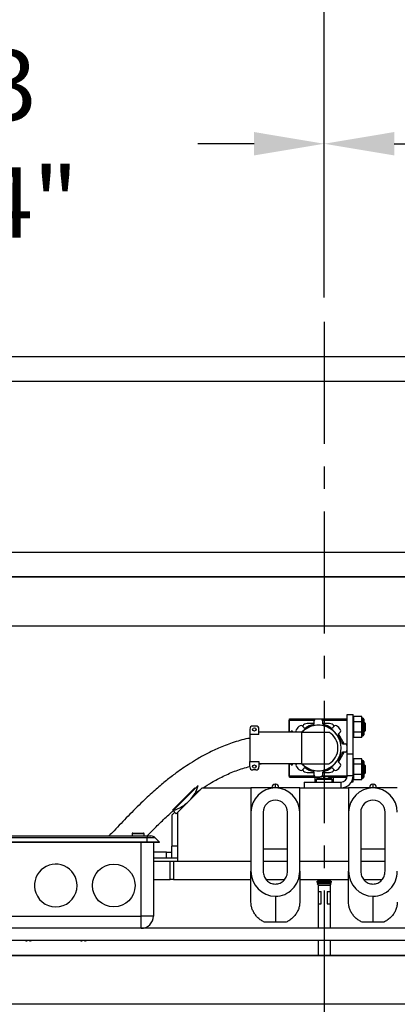
# Model space of a CAD drawing. Extents: x -181 to -34, y -3 to 87.
# Drawn here: x -122 to -115, y 48 to 68 of the extents above; entities that cross this region are included whole.
import ezdxf

# ---------------------------------------------------------------- set-up
doc = ezdxf.new("R2010")
doc.units = 0
doc.header["$LTSCALE"] = 10
doc.header["$MEASUREMENT"] = 0
doc.header["$PDMODE"] = 98
doc.linetypes.add('VSC', pattern=[0.388, 0.25, -0.046, 0.046, -0.046])
doc.layers.get('DEFPOINTS').update_dxf_attribs({"linetype": 'CONTINUOUS'})
for name, color, linetype in [('CAB', 7, 'CONTINUOUS'), ('DIM', 1, 'CONTINUOUS'), ('HW', 130, 'CONTINUOUS'), ('PACA-GLIDE_LIFT', 42, 'CONTINUOUS'), ('RAIL_BACKING', 4, 'CONTINUOUS')]:
    doc.layers.add(name, color=color, linetype=linetype)
doc.styles.get("Standard").update_dxf_attribs({"font": 'SIMPLEX.shx', "width": 0.85})
doc.dimstyles.get("Standard").update_dxf_attribs({"dimscale": 16, "dimtxt": 0.09375, "dimasz": 0.09375, "dimexe": 0.0625, "dimexo": 0.0625, "dimgap": 0.0625, "dimtad": 0, "dimtih": 1, "dimtoh": 1, "dimdec": 4, "dimzin": 4, "dimdsep": 46, "dimtxsty": 'Standard', "dimcen": 0.0625, "dimadec": 0, "dimazin": 0, "dimtfac": 1, "dimtdec": 4, "dimtofl": 0, "dimtmove": 0, "dimatfit": 3, "dimfxl": 1, "dimtolj": 1, "dimtzin": 0, "dimarcsym": 0})

# ---------------------------------------------------------------- blocks, each defined once
blk = doc.blocks.new('*D82')
at = {"layer": 'DEFPOINTS', "color": 0, "transparency": 16777216}
for p in [(-147.627, 78.824), (-147.627, 54.75), (-84.627, 54.75)]:
    blk.add_point(p, dxfattribs=at)
at = {"layer": 'DIM', "color": 0, "lineweight": -2, "transparency": 16777216}
for p, q in [((-147.627, 55.5), (-147.627, 79.574)), ((-84.627, 55.5), (-84.627, 79.574)), ((-145.471, 78.824), (-124.115, 78.824)), ((-86.783, 78.824), (-108.139, 78.824))]:
    blk.add_line(p, q, dxfattribs=at)
at = {"layer": 'DIM', "color": 0, "transparency": 16777216}
for points in [[(-145.471, 79.183), (-145.471, 78.464), (-147.627, 78.824)], [(-86.783, 79.183), (-86.783, 78.464), (-84.627, 78.824)]]:
    blk.add_solid(points, dxfattribs=at)
at = {"layer": 'DIM', "color": 0, "transparency": 16777216, "insert": (-116.127, 78.824), "char_height": 2.16, "attachment_point": 5}
blk.add_mtext('\\A1;(63") O.D.', dxfattribs=at)
blk = doc.blocks.new('*D83')
at = {"layer": 'DEFPOINTS', "color": 0, "transparency": 16777216}
for p in [(-116.127, 72.106), (-116.127, 61.97), (-83.377, 56.75)]:
    blk.add_point(p, dxfattribs=at)
at = {"layer": 'DIM', "color": 0, "lineweight": -2, "transparency": 16777216}
for p, q in [((-116.127, 62.72), (-116.127, 72.856)), ((-83.377, 57.5), (-83.377, 72.856)), ((-113.971, 72.106), (-106.41, 72.106)), ((-85.533, 72.106), (-91.745, 72.106))]:
    blk.add_line(p, q, dxfattribs=at)
at = {"layer": 'DIM', "color": 0, "transparency": 16777216}
for points in [[(-113.971, 72.465), (-113.971, 71.746), (-116.127, 72.106)], [(-85.533, 72.465), (-85.533, 71.746), (-83.377, 72.106)]]:
    blk.add_solid(points, dxfattribs=at)
at = {"layer": 'DIM', "color": 0, "transparency": 16777216, "insert": (-99.077, 72.106), "char_height": 2.16, "attachment_point": 5}
blk.add_mtext('\\A1;32 3/4"\\PC/L RAIL', dxfattribs=at)
blk = doc.blocks.new('*D84')
at = {"layer": 'DEFPOINTS', "color": 0, "transparency": 16777216}
for p in [(-148.877, 83.979), (-148.877, 56.75), (-83.377, 56.75)]:
    blk.add_point(p, dxfattribs=at)
at = {"layer": 'DIM', "color": 0, "lineweight": -2, "transparency": 16777216}
for p, q in [((-148.877, 57.5), (-148.877, 84.729)), ((-83.377, 57.5), (-83.377, 84.729)), ((-146.721, 83.979), (-112.488, 83.979)), ((-85.533, 83.979), (-99.31, 83.979))]:
    blk.add_line(p, q, dxfattribs=at)
at = {"layer": 'DIM', "color": 0, "transparency": 16777216}
for points in [[(-146.721, 84.338), (-146.721, 83.62), (-148.877, 83.979)], [(-85.533, 84.338), (-85.533, 83.62), (-83.377, 83.979)]]:
    blk.add_solid(points, dxfattribs=at)
at = {"layer": 'DIM', "color": 0, "transparency": 16777216, "insert": (-105.899, 83.979), "char_height": 2.16, "attachment_point": 5}
blk.add_mtext('\\A1;65 1/2"', dxfattribs=at)
blk = doc.blocks.new('*D100')
at = {"layer": 'DEFPOINTS', "color": 0, "transparency": 16777216}
for p in [(-129.877, 65.615), (-129.877, 62.25), (-116.127, 61.97)]:
    blk.add_point(p, dxfattribs=at)
at = {"layer": 'RAIL_BACKING', "color": 0, "lineweight": -2, "transparency": 16777216}
for p, q in [((-129.877, 62.75), (-129.877, 66.115)), ((-116.127, 62.47), (-116.127, 66.115)), ((-128.439, 65.615), (-127.499, 65.615)), ((-117.564, 65.615), (-118.713, 65.615))]:
    blk.add_line(p, q, dxfattribs=at)
at = {"layer": 'RAIL_BACKING', "color": 0, "transparency": 16777216}
for points in [[(-128.439, 65.855), (-128.439, 65.376), (-129.877, 65.615)], [(-117.564, 65.855), (-117.564, 65.376), (-116.127, 65.615)]]:
    blk.add_solid(points, dxfattribs=at)
at = {"layer": 'RAIL_BACKING', "color": 0, "transparency": 16777216, "insert": (-123.106, 65.615), "char_height": 1.44, "attachment_point": 5}
blk.add_mtext('\\A1;13 3/4"', dxfattribs=at)
blk = doc.blocks.new('*D101')
at = {"layer": 'DEFPOINTS', "color": 0, "transparency": 16777216}
for p in [(-102.377, 65.615), (-102.377, 62.25), (-116.127, 61.97)]:
    blk.add_point(p, dxfattribs=at)
at = {"layer": 'RAIL_BACKING', "color": 0, "lineweight": -2, "transparency": 16777216}
for p, q in [((-116.127, 62.47), (-116.127, 66.115)), ((-102.377, 62.75), (-102.377, 66.115)), ((-114.689, 65.615), (-113.886, 65.615)), ((-103.814, 65.615), (-105.1, 65.615))]:
    blk.add_line(p, q, dxfattribs=at)
at = {"layer": 'RAIL_BACKING', "color": 0, "transparency": 16777216}
for points in [[(-114.689, 65.855), (-114.689, 65.376), (-116.127, 65.615)], [(-103.814, 65.855), (-103.814, 65.376), (-102.377, 65.615)]]:
    blk.add_solid(points, dxfattribs=at)
at = {"layer": 'RAIL_BACKING', "color": 0, "transparency": 16777216, "insert": (-109.493, 65.615), "char_height": 1.44, "attachment_point": 5}
blk.add_mtext('\\A1;13 3/4"', dxfattribs=at)

msp = doc.modelspace()

# ---------------------------------------------------------------- linework, layer by layer
at = {"layer": 'CAB'}
for p, q in [((-90.37693, 49), (-141.87693, 49)), ((-89.62693, 48), (-142.62693, 48))]:
    msp.add_line(p, q, dxfattribs=at)
at = {"layer": 'HW'}
for p, q in [((-78.87693, 61.25), (-153.37693, 61.25)), ((-79.37693, 60.75), (-152.87693, 60.75)), ((-82.87693, 57.25), (-149.37693, 57.25)), ((-83.37693, 56.75), (-148.87693, 56.75))]:
    msp.add_line(p, q, dxfattribs=at)
at = {"layer": 'PACA-GLIDE_LIFT', "linetype": 'Continuous'}
for p, q in [((-132.75193, 56.75), (-99.50193, 56.75)), ((-132.75193, 55.75), (-99.50193, 55.75)), ((-116.84028, 53.81595), (-116.84278, 53.81345)), ((-116.84278, 53.57122), (-116.84278, 53.81345)), ((-116.84028, 53.84292), (-115.65278, 53.84292)), ((-116.84028, 53.81792), (-116.84028, 53.84292)), ((-116.84028, 53.57122), (-116.84028, 53.81792)), ((-116.84028, 53.81792), (-116.32756, 53.81792)), ((-116.16555, 53.81792), (-115.65278, 53.81792)), ((-115.65278, 53.9307), (-115.53318, 53.9307)), ((-115.65278, 53.12962), (-115.65278, 53.9307)), ((-115.53318, 53.12962), (-115.53318, 53.9307)), ((-115.52252, 53.8927), (-115.53318, 53.85577)), ((-115.52318, 53.88814), (-115.53318, 53.8535)), ((-115.52318, 53.88814), (-115.52318, 53.78902)), ((-115.35634, 53.8927), (-115.52252, 53.8927)), ((-115.3458, 53.8562), (-115.35634, 53.8927)), ((-115.35568, 53.78902), (-115.35568, 53.88814)), ((-115.34641, 53.85602), (-115.35568, 53.88814)), ((-115.33443, 53.8562), (-115.34618, 53.8562)), ((-115.33443, 53.4962), (-115.33443, 53.8562)), ((-115.31443, 53.8362), (-115.31443, 53.5162)), ((-117.65153, 53.63372), (-117.65153, 53.52597)), ((-117.52653, 53.69622), (-117.58903, 53.69622)), ((-117.46403, 53.52597), (-117.46403, 53.63372)), ((-116.57971, 53.69982), (-116.54392, 53.66403)), ((-116.56407, 53.69646), (-116.56857, 53.68868)), ((-116.33205, 53.74646), (-116.47747, 53.74646)), ((-116.33156, 53.75201), (-116.33156, 53.80262)), ((-116.16155, 53.80263), (-116.16155, 53.75202)), ((-116.01559, 53.74646), (-116.16105, 53.74646)), ((-115.94918, 53.66406), (-115.91339, 53.69985)), ((-115.92452, 53.68872), (-115.92899, 53.69646)), ((-115.53318, 53.7717), (-115.52318, 53.78902)), ((-115.52318, 53.77532), (-115.53318, 53.758)), ((-115.52318, 53.77532), (-115.52318, 53.57707)), ((-115.35634, 53.78445), (-115.52252, 53.78445)), ((-115.35568, 53.78902), (-115.34641, 53.77296)), ((-115.35568, 53.57707), (-115.35568, 53.77532)), ((-115.34641, 53.75927), (-115.35568, 53.77532)), ((-115.30229, 53.7709), (-115.31443, 53.75356)), ((-115.27778, 53.7464), (-115.30229, 53.7709)), ((-115.30229, 53.7709), (-115.30229, 53.59418)), ((-115.27778, 53.606), (-115.27778, 53.7464)), ((-117.65153, 53.52597), (-117.65153, 52.96695)), ((-117.46403, 53.52597), (-117.65153, 53.52597)), ((-117.27653, 53.57122), (-117.46403, 53.57122)), ((-116.59303, 53.57122), (-117.27653, 53.57122)), ((-116.77653, 53.59021), (-116.80503, 53.59021)), ((-116.80503, 53.57122), (-116.80503, 53.59021)), ((-116.77653, 53.57122), (-116.77653, 53.59021)), ((-116.69154, 53.57122), (-116.69991, 53.5796)), ((-116.59303, 53.57122), (-116.59303, 52.9217)), ((-116.59303, 53.57122), (-116.03053, 53.57122)), ((-115.71827, 53.33149), (-115.83543, 53.53442)), ((-115.79317, 53.57964), (-115.82896, 53.54385)), ((-115.53318, 53.59439), (-115.52318, 53.57707)), ((-115.52318, 53.56338), (-115.53318, 53.5807)), ((-115.53318, 53.4989), (-115.52318, 53.46426)), ((-115.53318, 53.49663), (-115.52252, 53.45969)), ((-115.52318, 53.56338), (-115.52318, 53.46426)), ((-115.35634, 53.56795), (-115.52252, 53.56795)), ((-115.35634, 53.45969), (-115.52252, 53.45969)), ((-115.35634, 53.45969), (-115.3458, 53.4962)), ((-115.35568, 53.57707), (-115.34641, 53.59313)), ((-115.34641, 53.57944), (-115.35568, 53.56338)), ((-115.35568, 53.46426), (-115.35568, 53.56338)), ((-115.35568, 53.46426), (-115.34641, 53.49637)), ((-115.34618, 53.49631), (-115.34641, 53.49637)), ((-115.34618, 53.4962), (-115.33443, 53.4962)), ((-115.31443, 53.59884), (-115.30229, 53.58149)), ((-115.30229, 53.58149), (-115.27778, 53.606)), ((-115.30229, 53.59418), (-115.30229, 53.58149)), ((-115.74098, 53.33149), (-115.69037, 53.33149)), ((-115.83541, 52.95855), (-115.71824, 53.16148)), ((-115.69037, 53.16148), (-115.74098, 53.16148)), ((-115.65278, 53.12962), (-115.53318, 53.12962)), ((-115.65278, 52.6753), (-115.65278, 53.12962)), ((-115.53318, 52.6753), (-115.53318, 53.12962)), ((-115.52252, 53.0267), (-115.53318, 52.98977)), ((-115.52318, 53.02214), (-115.53318, 52.9875)), ((-115.52318, 53.02214), (-115.52318, 52.92302)), ((-115.35634, 53.0267), (-115.52252, 53.0267)), ((-115.3458, 52.9902), (-115.35634, 53.0267)), ((-115.35568, 52.92302), (-115.35568, 53.02214)), ((-115.34641, 52.99002), (-115.35568, 53.02214)), ((-117.65153, 52.96695), (-117.46403, 52.96695)), ((-117.65153, 52.8592), (-117.65153, 52.96695)), ((-117.46403, 52.96695), (-117.46403, 52.8592)), ((-117.46403, 52.91226), (-117.42003, 52.9217)), ((-117.27653, 52.9217), (-117.46403, 52.9217)), ((-116.59303, 52.9217), (-117.27653, 52.9217)), ((-116.84278, 52.67295), (-116.84278, 52.9217)), ((-116.84028, 52.67501), (-116.84028, 52.9217)), ((-116.80503, 52.90271), (-116.80503, 52.9217)), ((-116.80503, 52.90271), (-116.77653, 52.90271)), ((-116.77653, 52.90271), (-116.77653, 52.9217)), ((-116.69989, 52.91329), (-116.69147, 52.9217)), ((-116.59303, 52.9217), (-116.03053, 52.9217)), ((-116.54388, 52.82887), (-116.57967, 52.79308)), ((-115.91335, 52.79311), (-115.94914, 52.82889)), ((-115.82893, 52.94911), (-115.79315, 52.91333)), ((-115.53318, 52.9057), (-115.52318, 52.92302)), ((-115.52318, 52.90932), (-115.53318, 52.892)), ((-115.52318, 52.90932), (-115.52318, 52.71107)), ((-115.35634, 52.91845), (-115.52252, 52.91845)), ((-115.35568, 52.92302), (-115.34641, 52.90696)), ((-115.35568, 52.71107), (-115.35568, 52.90932)), ((-115.34641, 52.89327), (-115.35568, 52.90932)), ((-115.33443, 52.9902), (-115.34618, 52.9902)), ((-115.33443, 52.96608), (-115.33443, 52.9902)), ((-115.33443, 52.6302), (-115.33443, 52.96608)), ((-115.31443, 52.9702), (-115.31443, 52.94876)), ((-115.31443, 52.94876), (-115.31443, 52.6502)), ((-115.30229, 52.9049), (-115.31443, 52.88756)), ((-115.27778, 52.8804), (-115.30229, 52.9049)), ((-115.30229, 52.9049), (-115.30229, 52.72818)), ((-115.27778, 52.74), (-115.27778, 52.8804)), ((-117.52653, 52.7967), (-117.58903, 52.7967)), ((-116.84278, 52.67295), (-116.84028, 52.67045)), ((-116.84028, 52.65001), (-116.84028, 52.67501)), ((-116.84028, 52.67501), (-116.32751, 52.67501)), ((-116.84028, 52.65001), (-116.21287, 52.65001)), ((-116.56854, 52.8042), (-116.56407, 52.79646)), ((-116.47747, 52.74646), (-116.33201, 52.74646)), ((-116.33151, 52.6903), (-116.33151, 52.74091)), ((-116.30903, 52.5503), (-116.30903, 52.65001)), ((-115.97179, 52.61464), (-116.28207, 52.61464)), ((-116.23153, 52.64359), (-116.23153, 52.65001)), ((-116.21642, 52.6496), (-116.21585, 52.64896)), ((-116.1655, 52.67501), (-115.65278, 52.67501)), ((-116.1615, 52.74092), (-116.1615, 52.69031)), ((-116.16101, 52.74646), (-116.01559, 52.74646)), ((-116.14743, 52.64896), (-116.14743, 52.6637)), ((-116.14743, 52.65001), (-116.10643, 52.65001)), ((-116.10643, 52.64896), (-116.10643, 52.6637)), ((-116.04098, 52.65001), (-115.65537, 52.65001)), ((-116.03801, 52.64896), (-116.03744, 52.6496)), ((-116.01153, 52.63862), (-116.01153, 52.65001)), ((-115.93403, 52.5503), (-115.93403, 52.65001)), ((-115.92899, 52.79646), (-115.92449, 52.80425)), ((-115.53318, 52.6753), (-115.65278, 52.6753)), ((-115.53318, 52.72839), (-115.52318, 52.71107)), ((-115.52318, 52.69738), (-115.53318, 52.7147)), ((-115.53318, 52.5557), (-115.53318, 52.6753)), ((-115.53318, 52.6329), (-115.52318, 52.59826)), ((-115.53318, 52.63063), (-115.52252, 52.59369)), ((-115.52318, 52.69738), (-115.52318, 52.59826)), ((-115.35634, 52.70195), (-115.52252, 52.70195)), ((-115.35634, 52.59369), (-115.3458, 52.6302)), ((-115.35568, 52.71107), (-115.34641, 52.72713)), ((-115.34641, 52.71344), (-115.35568, 52.69738)), ((-115.35568, 52.59826), (-115.35568, 52.69738)), ((-115.35568, 52.59826), (-115.34641, 52.63037)), ((-115.34618, 52.63031), (-115.34641, 52.63037)), ((-115.34618, 52.6302), (-115.33443, 52.6302)), ((-115.31443, 52.73284), (-115.30229, 52.71549)), ((-115.30229, 52.71549), (-115.27778, 52.74)), ((-115.30229, 52.72818), (-115.30229, 52.71549)), ((-119.23211, 51.97522), (-118.77558, 52.43175)), ((-118.70795, 52.48164), (-119.22324, 51.96635)), ((-118.62693, 52.4307), (-119.12693, 51.9307)), ((-118.62693, 52.4307), (-117.62693, 52.4307)), ((-116.62693, 52.4307), (-117.62693, 52.4307)), ((-117.62693, 52.4307), (-117.62693, 51.9297)), ((-117.19943, 52.4307), (-117.19943, 52.4357)), ((-117.12443, 52.5057), (-117.12943, 52.5057)), ((-117.12943, 52.5057), (-117.12943, 52.4307)), ((-117.12443, 52.4307), (-117.12443, 52.5057)), ((-117.05443, 52.4357), (-117.05443, 52.4307)), ((-116.62693, 51.9297), (-116.62693, 52.4307)), ((-116.62693, 52.4307), (-115.62693, 52.4307)), ((-116.53318, 52.5503), (-116.53318, 52.4307)), ((-116.53318, 52.5503), (-115.77778, 52.5503)), ((-116.53318, 52.4307), (-115.77778, 52.4307)), ((-116.28841, 52.60214), (-116.28841, 52.5503)), ((-115.96544, 52.60214), (-116.28841, 52.60214)), ((-115.96544, 52.5503), (-115.96544, 52.60214)), ((-115.77778, 52.4307), (-115.77778, 52.5503)), ((-114.62693, 52.4307), (-115.62693, 52.4307)), ((-115.62693, 52.4307), (-115.62693, 51.9297)), ((-115.56442, 52.5557), (-115.53318, 52.5557)), ((-115.35634, 52.59369), (-115.52252, 52.59369)), ((-115.19943, 52.4307), (-115.19943, 52.4357)), ((-115.12443, 52.5057), (-115.12943, 52.5057)), ((-115.12943, 52.5057), (-115.12943, 52.4307)), ((-115.12443, 52.4307), (-115.12443, 52.5057)), ((-115.05443, 52.4357), (-115.05443, 52.4307)), ((-118.78098, 52.31283), (-118.65973, 52.39789)), ((-119.25193, 51.86563), (-119.25193, 51.2377)), ((-119.18826, 51.93137), (-119.25046, 51.86916)), ((-119.23211, 51.97522), (-119.22324, 51.96635)), ((-119.15726, 51.90037), (-119.22324, 51.96635)), ((-119.15726, 51.90037), (-119.12693, 51.9307)), ((-119.12693, 50.9307), (-119.12693, 51.9307)), ((-117.62693, 51.9297), (-117.62693, 50.72326)), ((-117.37693, 51.9297), (-117.37693, 50.72326)), ((-116.87693, 50.72326), (-116.87693, 51.9297)), ((-116.62693, 50.72326), (-116.62693, 51.9297)), ((-115.62693, 51.9297), (-115.62693, 50.72326)), ((-115.37693, 51.9297), (-115.37693, 50.72326)), ((-114.87693, 50.72326), (-114.87693, 51.9297)), ((-123.50243, 51.4457), (-119.75243, 51.4457)), ((-119.75243, 51.40909), (-123.50243, 51.40909)), ((-120.06493, 51.4907), (-120.06493, 51.4457)), ((-119.93993, 51.4907), (-120.06493, 51.4907)), ((-120.04993, 51.5057), (-119.93993, 51.5057)), ((-119.93993, 51.5057), (-119.82993, 51.5057)), ((-119.81493, 51.4907), (-119.93993, 51.4907)), ((-119.81493, 51.4457), (-119.81493, 51.4907)), ((-119.75243, 51.4457), (-119.75243, 51.40909)), ((-119.75243, 51.4457), (-119.67921, 51.4457)), ((-119.75243, 51.3207), (-119.75243, 51.40909)), ((-119.59082, 51.40909), (-119.75243, 51.40909)), ((-119.50243, 51.3207), (-119.59082, 51.40909)), ((-119.75243, 51.3207), (-123.50243, 51.3207)), ((-119.75243, 51.3132), (-123.50243, 51.3132)), ((-119.87693, 49.8057), (-119.87693, 51.3132)), ((-119.75243, 51.3132), (-119.75243, 51.3207)), ((-119.50243, 51.3207), (-119.75243, 51.3207)), ((-119.50993, 51.3132), (-119.75243, 51.3132)), ((-119.62693, 51.3132), (-119.62693, 49.8057)), ((-119.50993, 51.3132), (-119.50243, 51.3207)), ((-119.25193, 50.9927), (-119.25193, 51.2377)), ((-119.12693, 51.2377), (-119.25193, 51.2377)), ((-119.35485, 51.1127), (-119.62693, 51.1127)), ((-119.35485, 50.9927), (-119.62693, 50.9927)), ((-119.35485, 50.9927), (-119.35485, 51.1127)), ((-119.35485, 51.1127), (-119.25193, 51.1127)), ((-119.25193, 50.9927), (-119.35485, 50.9927)), ((-119.12693, 50.9927), (-119.25193, 50.9927)), ((-117.37693, 51.1807), (-116.87693, 51.1807)), ((-115.37693, 51.1807), (-114.87693, 51.1807)), ((-119.62693, 50.9307), (-119.27956, 50.9307)), ((-119.27956, 50.5557), (-119.27956, 50.9307)), ((-119.27956, 50.9307), (-119.21623, 50.9307)), ((-119.21623, 50.9307), (-119.21623, 50.5557)), ((-119.21623, 50.9307), (-117.62693, 50.9307)), ((-119.12693, 50.9307), (-117.62693, 50.9307)), ((-117.37693, 50.9307), (-116.87693, 50.9307)), ((-116.62693, 50.9307), (-115.62693, 50.9307)), ((-115.37693, 50.9307), (-114.87693, 50.9307)), ((-117.62693, 50.09203), (-117.62693, 50.72326)), ((-116.62693, 50.72326), (-116.62693, 50.09203)), ((-115.62693, 50.09203), (-115.62693, 50.72326)), ((-119.62693, 50.5557), (-119.27956, 50.5557)), ((-119.21623, 50.5557), (-119.27956, 50.5557)), ((-119.21623, 50.5557), (-117.62693, 50.5557)), ((-117.31507, 50.5557), (-116.93881, 50.5557)), ((-116.62693, 50.5557), (-115.62693, 50.5557)), ((-116.23701, 50.53675), (-116.28293, 50.51024)), ((-116.28293, 50.51024), (-116.23701, 50.48372)), ((-116.04893, 50.51024), (-116.28293, 50.51024)), ((-116.23701, 50.48372), (-116.27068, 50.46437)), ((-116.27068, 50.46437), (-116.23701, 50.4307)), ((-116.05505, 50.46437), (-116.27068, 50.46437)), ((-116.26983, 50.5557), (-116.23701, 50.53675)), ((-116.25193, 50.54536), (-116.25193, 50.52813)), ((-116.25193, 50.49234), (-116.25193, 50.47515)), ((-116.25193, 50.44562), (-116.25193, 49.5557)), ((-116.07189, 50.53675), (-116.23701, 50.53675)), ((-116.07189, 50.48372), (-116.23701, 50.48372)), ((-116.07189, 50.4307), (-116.23701, 50.4307)), ((-116.01685, 50.53675), (-116.07189, 50.53675)), ((-116.01685, 50.48372), (-116.07189, 50.48372)), ((-116.01685, 50.4307), (-116.07189, 50.4307)), ((-115.98318, 50.46437), (-116.05505, 50.46437)), ((-115.97093, 50.51024), (-116.04893, 50.51024)), ((-116.01685, 50.53675), (-115.98402, 50.5557)), ((-115.97093, 50.51024), (-116.01685, 50.53675)), ((-116.01685, 50.48372), (-115.97093, 50.51024)), ((-115.98318, 50.46437), (-116.01685, 50.48372)), ((-116.01685, 50.4307), (-115.98318, 50.46437)), ((-116.00193, 50.54536), (-116.00193, 50.52813)), ((-116.00193, 50.49234), (-116.00193, 50.47515)), ((-116.00193, 50.44562), (-116.00193, 49.5557)), ((-115.31507, 50.5557), (-114.93881, 50.5557)), ((-117.12693, 50.21209), (-117.12693, 49.6807)), ((-116.25193, 50.3057), (-116.18943, 50.3057)), ((-116.18943, 50.0557), (-116.18943, 50.3057)), ((-116.06443, 50.3057), (-116.06443, 50.0557)), ((-116.06443, 50.3057), (-116.00193, 50.3057)), ((-115.12693, 50.21209), (-115.12693, 49.6807)), ((-116.25193, 50.0557), (-116.18943, 50.0557)), ((-116.06443, 50.0557), (-116.00193, 50.0557)), ((-123.37693, 49.8057), (-119.87693, 49.8057)), ((-119.62693, 49.8057), (-119.87693, 49.8057)), ((-119.87693, 49.5557), (-119.87693, 49.8057)), ((-117.12693, 49.6807), (-117.34891, 49.6807)), ((-116.90495, 49.6807), (-117.12693, 49.6807)), ((-115.12693, 49.6807), (-115.34891, 49.6807)), ((-114.90495, 49.6807), (-115.12693, 49.6807)), ((-102.86473, 49.5557), (-129.38913, 49.5557)), ((-102.86473, 49.3057), (-129.38913, 49.3057)), ((-122.21176, 49.3057), (-122.21228, 49.29942)), ((-122.16657, 49.29942), (-122.1671, 49.3057)), ((-121.08676, 49.3057), (-121.08728, 49.29942)), ((-121.04157, 49.29942), (-121.0421, 49.3057)), ((-116.25193, 49.3057), (-116.25193, 49)), ((-116.00193, 49.3057), (-116.00193, 49)), ((-131.38913, 49), (-100.86473, 49))]:
    msp.add_line(p, q, dxfattribs=at)
for centre, radius in [((-117.55778, 53.62622), 0.035), ((-117.55778, 52.8667), 0.035), ((-120.43943, 50.4307), 0.4375)]:
    msp.add_circle(centre, radius, dxfattribs=at)
for centre, radius, start, end in [((-116.30031, 53.80262), 0.03125, 95.523025, 180.000695), ((-116.24653, 53.24646), 0.59, 84.48203, 95.523025), ((-116.1928, 53.80262), 0.03125, 0.00436, 84.48203), ((-115.33443, 53.8362), 0.02, 0, 90), ((-117.58903, 53.63372), 0.0625, 90, 180), ((-117.52653, 53.63372), 0.0625, 0, 90), ((-116.67782, 53.6017), 0.03125, 140.523025, 225.000695), ((-116.24653, 53.24646), 0.59, 129.48203, 140.523025), ((-116.6018, 53.67772), 0.03125, 45.00436, 129.48203), ((-116.24653, 53.24646), 0.46875, 223.853779, 136.146221), ((-116.24653, 53.24646), 0.466, 224.179524, 135.820476), ((-116.47747, 53.64646), 0.1, 90, 150), ((-116.52182, 53.68613), 0.03125, 225.00436, 302.045842), ((-116.24653, 53.24646), 0.48749, 102.952906, 122.052553), ((-116.36281, 53.75201), 0.03125, 282.952906, 0.000695), ((-116.1303, 53.75202), 0.03125, 180.00436, 257.045842), ((-116.24653, 53.24646), 0.48749, 57.952906, 77.052553), ((-116.01559, 53.64646), 0.1, 30, 90), ((-115.97128, 53.68616), 0.03125, 237.952906, 315.000695), ((-115.89129, 53.67775), 0.03125, 50.523025, 135.000695), ((-116.24653, 53.24646), 0.59, 39.48203, 50.523025), ((-115.81527, 53.60174), 0.03125, 315.00436, 39.48203), ((-116.21803, 53.24646), 0.375, 300, 60), ((-115.80686, 53.52176), 0.03125, 135.00436, 212.045842), ((-116.24653, 53.24646), 0.48749, 12.952906, 32.052553), ((-115.33443, 53.5162), 0.02, 270, 0), ((-115.74098, 53.36274), 0.03125, 192.952906, 270.000695), ((-115.69037, 53.30024), 0.03125, 5.523025, 90.000695), ((-116.24653, 53.24646), 0.59, 354.48203, 5.523025), ((-116.24653, 53.24646), 0.48749, 327.952906, 347.052553), ((-115.74097, 53.13023), 0.03125, 90.00436, 167.045842), ((-115.69037, 53.19273), 0.03125, 270.00436, 354.48203), ((-117.58903, 52.8592), 0.0625, 180, 270), ((-117.52653, 52.8592), 0.0625, 270, 0), ((-116.67779, 52.89119), 0.03125, 135.00436, 219.48203), ((-116.24653, 53.24646), 0.59, 219.48203, 230.523025), ((-116.52178, 52.80677), 0.03125, 57.952906, 135.000695), ((-116.24653, 53.24646), 0.48749, 237.952906, 257.052553), ((-116.24653, 53.24646), 0.48749, 282.952906, 302.052553), ((-115.97124, 52.80679), 0.03125, 45.00436, 122.045842), ((-116.24653, 53.24646), 0.59, 309.48203, 320.523025), ((-115.80684, 52.97121), 0.03125, 147.952906, 225.000695), ((-115.81524, 52.89123), 0.03125, 320.523025, 45.000695), ((-115.33443, 52.9702), 0.02, 0, 90), ((-116.60177, 52.81518), 0.03125, 230.523025, 315.000695), ((-116.47747, 52.84646), 0.1, 210, 270), ((-116.36276, 52.74091), 0.03125, 0.00436, 77.045842), ((-116.30026, 52.6903), 0.03125, 180.00436, 264.48203), ((-116.24653, 53.24646), 0.59, 264.48203, 275.523025), ((-116.27293, 52.60214), 0.01548, 126.166761, 180), ((-116.12693, 52.40242), 0.26288, 109.902427, 126.166761), ((-116.12693, 52.40242), 0.26208, 94.48622, 109.832276), ((-116.19275, 52.69031), 0.03125, 275.523025, 0.000695), ((-116.13025, 52.74092), 0.03125, 102.952906, 180.000695), ((-116.12693, 52.32287), 0.32673, 86.402749, 93.597251), ((-116.12693, 52.40242), 0.26208, 70.167724, 85.51378), ((-116.12693, 52.40242), 0.26288, 53.833239, 70.097573), ((-116.01559, 52.84646), 0.1, 270, 330), ((-115.98093, 52.60214), 0.01548, 0, 53.833239), ((-115.89126, 52.81521), 0.03125, 225.00436, 309.48203), ((-115.77778, 52.6753), 0.125, 270, 0), ((-115.77778, 52.6753), 0.2446, 270, 0), ((-115.33443, 52.6502), 0.02, 270, 0), ((-119.39921, 52.67265), 0.71717, 315, 344.553322), ((-117.12693, 51.9297), 0.5, 0, 180), ((-117.12943, 52.4357), 0.07, 90, 180), ((-117.12443, 52.4357), 0.07, 0, 90), ((-115.12693, 51.9297), 0.5, 0, 180), ((-115.12943, 52.4357), 0.07, 90, 180), ((-115.12443, 52.4357), 0.07, 0, 90), ((-119.45794, 52.73138), 0.80023, 287.055437, 315), ((-117.12693, 51.9297), 0.25, 0, 180), ((-115.12693, 51.9297), 0.25, 0, 180), ((-119.24693, 51.86563), 0.005, 135, 180), ((-120.04993, 51.4907), 0.015, 90, 180), ((-119.82993, 51.4907), 0.015, 0, 90), ((-119.67921, 51.3207), 0.125, 45, 90), ((-121.62693, 50.4307), 0.4375, 0, 199.870707), ((-121.62693, 50.4307), 0.4375, 199.870707, 0), ((-119.87693, 49.8057), 0.25, 270, 0), ((-122.18944, 49.60355), 0.30498, 257.583079, 265.703581), ((-122.18942, 49.60355), 0.30498, 274.296468, 282.416872), ((-121.06444, 49.60355), 0.30498, 257.583079, 265.703581), ((-121.06442, 49.60355), 0.30498, 274.296468, 282.416872)]:
    msp.add_arc(centre, radius, start, end, dxfattribs=at)
for centre, major_axis, ratio, start_param, end_param in [((-115.47048, 53.8927), (0.05259, 0.00641), 0.53518376, 2.91767646, 3.07645667), ((-115.40838, 53.8927), (0.05259, -0.00641), 0.53518376, 0.06513598, 0.2239162), ((-115.29318, 53.6762), (-0.05327, 0.17981), 0.153536, 6.28166531, 7.24099355), ((-115.47048, 53.78445), (0.05259, -0.00641), 0.53518376, 3.20672864, 3.36550885), ((-115.47048, 53.78445), (-0.03005, -0.05204), 0.83205029, 5.16022138, 5.31900159), ((-115.40838, 53.78445), (0.05259, 0.00641), 0.53518376, 6.05926911, 6.21804932), ((-115.40838, 53.78445), (-0.03005, 0.05204), 0.83205029, 4.10577637, 4.26455658), ((-115.29318, 53.6762), (0, 0.18), 0.33333333, 1.09113221, 2.05046045), ((-115.47048, 53.56795), (-0.03005, 0.05204), 0.83205029, 0.96418372, 1.12296393), ((-115.47048, 53.56795), (0.05259, 0.00641), 0.53518376, 2.91767646, 3.07645667), ((-115.47048, 53.45969), (0.05259, -0.00641), 0.53518376, 3.20672864, 3.36550885), ((-115.40838, 53.56795), (0.03005, 0.05204), 0.83205029, 5.16022138, 5.31900159), ((-115.40838, 53.56795), (0.05259, -0.00641), 0.53518376, 0.06513598, 0.2239162), ((-115.40838, 53.45969), (0.05259, 0.00641), 0.53518376, 6.05926911, 6.21804932), ((-115.29318, 53.6762), (0.05327, 0.17981), 0.153536, 2.18378441, 3.14311265), ((-115.47048, 53.0267), (0.05259, 0.00641), 0.53518376, 2.91767646, 3.07645667), ((-115.40838, 53.0267), (0.05259, -0.00641), 0.53518376, 0.06513598, 0.2239162), ((-115.47048, 52.91845), (0.05259, -0.00641), 0.53518376, 3.20672864, 3.36550885), ((-115.47048, 52.91845), (-0.03005, -0.05204), 0.83205029, 5.16022138, 5.31900159), ((-115.40838, 52.91845), (0.05259, 0.00641), 0.53518376, 6.05926911, 6.21804932), ((-115.40838, 52.91845), (-0.03005, 0.05204), 0.83205029, 4.10577637, 4.26455658), ((-115.29318, 52.8102), (-0.05327, 0.17981), 0.153536, 6.28166531, 7.24099355), ((-115.29318, 52.8102), (0, 0.18), 0.33333333, 1.09113221, 2.05046045), ((-115.47048, 52.70195), (-0.03005, 0.05204), 0.83205029, 0.96418372, 1.12296393), ((-115.47048, 52.70195), (0.05259, 0.00641), 0.53518376, 2.91767646, 3.07645667), ((-115.40838, 52.70195), (-0.03005, -0.05204), 0.83205029, 2.01862872, 2.17740894), ((-115.40838, 52.70195), (0.05259, -0.00641), 0.53518376, 0.06513598, 0.2239162), ((-115.29318, 52.8102), (0.05327, 0.17981), 0.153536, 2.18378441, 3.14311265), ((-115.47048, 52.59369), (0.05259, -0.00641), 0.53518376, 3.20672864, 3.36550885), ((-115.40838, 52.59369), (0.05259, 0.00641), 0.53518376, 6.05926911, 6.21804932), ((-117.12693, 50.72326), (0, 0.51117), 0.9781476, 1.57079633, 3.14159265), ((-117.12693, 50.72326), (0, 0.51117), 0.9781476, 3.14159265, 4.71238898), ((-115.12693, 50.72326), (0, 0.51117), 0.9781476, 1.57079633, 3.14159265), ((-115.12693, 50.72326), (0, 0.51117), 0.9781476, 3.14159265, 4.71238898)]:
    msp.add_ellipse(centre, major_axis=major_axis, ratio=ratio, start_param=start_param, end_param=end_param, dxfattribs=at)
for points, knots in [([(-115.34641, 53.85602), (-115.34626, 53.85607), (-115.34585, 53.85618), (-115.34605, 53.85613), (-115.34618, 53.85609)], [0, 0, 0, 0, 0.38091806, 1, 1, 1, 1]), ([(-115.34641, 53.75927), (-115.34627, 53.76015), (-115.34554, 53.76479), (-115.34602, 53.7693), (-115.34641, 53.77296)], [0, 0, 0, 0, 0.19072074, 1, 1, 1, 1]), ([(-117.65153, 53.4476), (-117.66405, 53.44528), (-117.78643, 53.42264), (-118.00212, 53.35699), (-118.28359, 53.24994), (-118.52585, 53.13398), (-118.73266, 53.01925), (-118.9068, 52.91095), (-119.0557, 52.81008), (-119.17919, 52.72053), (-119.28708, 52.63808), (-119.38678, 52.55862), (-119.49134, 52.47181), (-119.60345, 52.37484), (-119.7227, 52.2674), (-119.85534, 52.14302), (-119.99759, 52.00404), (-120.14545, 51.85348), (-120.28963, 51.70249), (-120.41938, 51.56574), (-120.50305, 51.48139), (-120.53846, 51.4457)], [0, 0, 0, 0, 0.01054413, 0.10305376, 0.1863798, 0.26091761, 0.32676855, 0.38397847, 0.43259618, 0.47760497, 0.51209531, 0.5467494, 0.58490676, 0.62658306, 0.67176383, 0.72040738, 0.78024666, 0.8400037, 0.89919522, 0.95734077, 1, 1, 1, 1]), ([(-115.34641, 53.57944), (-115.34627, 53.58028), (-115.34554, 53.58471), (-115.34602, 53.58937), (-115.34641, 53.59313)], [0, 0, 0, 0, 0.19072074, 1, 1, 1, 1]), ([(-118.60928, 52.4307), (-118.55098, 52.4681), (-118.41756, 52.5537), (-118.19128, 52.67301), (-117.93161, 52.78791), (-117.74486, 52.84244), (-117.65153, 52.86969)], [0, 0, 0, 0, 0.19744115, 0.45187141, 0.72606302, 1, 1, 1, 1]), ([(-115.34641, 52.99002), (-115.34626, 52.99007), (-115.34585, 52.99018), (-115.34605, 52.99013), (-115.34618, 52.99009)], [0, 0, 0, 0, 0.380918063, 1, 1, 1, 1]), ([(-115.34641, 52.89327), (-115.34627, 52.89415), (-115.34554, 52.89879), (-115.34602, 52.9033), (-115.34641, 52.90696)], [0, 0, 0, 0, 0.19072074, 1, 1, 1, 1]), ([(-115.34641, 52.71344), (-115.34627, 52.71428), (-115.34554, 52.71871), (-115.34602, 52.72337), (-115.34641, 52.72713)], [0, 0, 0, 0, 0.19072074, 1, 1, 1, 1]), ([(-119.75659, 51.4457), (-119.73105, 51.47209), (-119.67032, 51.53483), (-119.57404, 51.63121), (-119.46905, 51.73366), (-119.36551, 51.83118), (-119.27855, 51.91104), (-119.22496, 51.95752), (-119.20627, 51.97373)], [0, 0, 0, 0, 0.14460181, 0.34375392, 0.53603297, 0.72161043, 0.90290616, 1, 1, 1, 1]), ([(-117.37693, 50.72326), (-117.37337, 50.68982), (-117.36626, 50.62296), (-117.31918, 50.55059), (-117.26912, 50.50636), (-117.22537, 50.48145), (-117.17731, 50.46518), (-117.14378, 50.46312), (-117.12693, 50.46209)], [0, 0, 0, 0, 0.24948958, 0.49871711, 0.62341396, 0.74895525, 0.87385608, 1, 1, 1, 1]), ([(-117.12693, 50.46209), (-117.11022, 50.46311), (-117.07676, 50.46514), (-117.02883, 50.4813), (-116.98498, 50.50619), (-116.93485, 50.55036), (-116.88763, 50.62283), (-116.8805, 50.68975), (-116.87693, 50.72326)], [0, 0, 0, 0, 0.12506304, 0.25053348, 0.37540647, 0.5008439, 0.74998047, 1, 1, 1, 1]), ([(-115.37693, 50.72326), (-115.37337, 50.68982), (-115.36626, 50.62296), (-115.31918, 50.55059), (-115.26912, 50.50636), (-115.22537, 50.48145), (-115.17731, 50.46518), (-115.14378, 50.46312), (-115.12693, 50.46209)], [0, 0, 0, 0, 0.24948958, 0.49871711, 0.62341396, 0.74895525, 0.87385608, 1, 1, 1, 1]), ([(-115.12693, 50.46209), (-115.11022, 50.46311), (-115.07676, 50.46514), (-115.02883, 50.4813), (-114.98498, 50.50619), (-114.93485, 50.55036), (-114.88763, 50.62283), (-114.8805, 50.68975), (-114.87693, 50.72326)], [0, 0, 0, 0, 0.12506304, 0.25053348, 0.37540647, 0.5008439, 0.74998047, 1, 1, 1, 1]), ([(-117.34891, 49.6807), (-117.37284, 49.69319), (-117.42139, 49.71853), (-117.48384, 49.76941), (-117.53712, 49.82817), (-117.57864, 49.89298), (-117.60804, 49.9625), (-117.62432, 50.02956), (-117.62612, 50.07274), (-117.62693, 50.09203)], [0, 0, 0, 0, 0.143919057, 0.29205068, 0.435960946, 0.583958121, 0.729679605, 0.879268364, 1, 1, 1, 1]), ([(-116.62693, 50.09203), (-116.62824, 50.06728), (-116.63089, 50.01709), (-116.65288, 49.94184), (-116.68864, 49.8687), (-116.73744, 49.80255), (-116.79798, 49.74479), (-116.85502, 49.70541), (-116.89275, 49.68673), (-116.90495, 49.6807)], [0, 0, 0, 0, 0.154634052, 0.313554783, 0.4682678, 0.627910729, 0.775417133, 0.927436979, 1, 1, 1, 1]), ([(-115.34891, 49.6807), (-115.37284, 49.69319), (-115.42139, 49.71853), (-115.48384, 49.76941), (-115.53712, 49.82817), (-115.57864, 49.89298), (-115.60804, 49.9625), (-115.62432, 50.02956), (-115.62612, 50.07274), (-115.62693, 50.09203)], [0, 0, 0, 0, 0.143919057, 0.29205068, 0.435960946, 0.583958121, 0.729679605, 0.879268364, 1, 1, 1, 1]), ([(-114.62693, 50.09203), (-114.62824, 50.06728), (-114.63089, 50.01709), (-114.65288, 49.94184), (-114.68864, 49.8687), (-114.73744, 49.80255), (-114.79798, 49.74479), (-114.85502, 49.70541), (-114.89275, 49.68673), (-114.90495, 49.6807)], [0, 0, 0, 0, 0.15463405, 0.31355478, 0.4682678, 0.62791073, 0.77541713, 0.92743698, 1, 1, 1, 1])]:
    msp.add_open_spline(points, degree=3, knots=knots, dxfattribs=at)
at = {"layer": 'RAIL_BACKING', "color": 2, "linetype": 'VSC'}
msp.add_line((-116.12693, 61.97008), (-116.12693, 44.1793), dxfattribs=at)

# ---------------------------------------------------------------- dimensions: what is measured, and where the dimension line sits
at = {"layer": 'DIM'}
dim = msp.add_linear_dim(base=(-148.87693, 83.97901), p1=(-83.37693, 56.75), p2=(-148.87693, 56.75), dimstyle='Standard', override={"dimscale": 12, "dimtxt": 0.18, "dimasz": 0.179688, "dimgap": 0.09375, "dimlunit": 5, "dimpost": '"', "dimfrac": 2}, dxfattribs=at)
dim.commit()
dim.dimension.update_dxf_attribs({"geometry": '*D84', "text_midpoint": (-105.89901, 83.97901), "dimtype": 160})
for base, p1, p2, text, picture, middle in [((-147.62693, 78.82382), (-84.62693, 54.75), (-147.62693, 54.75), '(<>) O.D.', '*D82', (-116.12693, 78.82382)), ((-116.12693, 72.10571), (-83.37693, 56.75), (-116.12693, 61.97008), '<>\\PC/L RAIL', '*D83', (-99.07734, 72.10571))]:
    dim = msp.add_linear_dim(base=base, p1=p1, p2=p2, text=text, dimstyle='Standard', override={"dimscale": 12, "dimtxt": 0.18, "dimasz": 0.179688, "dimgap": 0.09375, "dimlunit": 5, "dimpost": '"', "dimfrac": 2}, dxfattribs=at)
    dim.commit()
    dim.dimension.update_dxf_attribs({"geometry": picture, "text_midpoint": middle, "dimtype": 160})
at = {"layer": 'RAIL_BACKING', "color": 1}
for base, p2, picture, middle in [((-129.87693, 65.61511), (-129.87693, 62.25), '*D100', (-123.10632, 65.61511)), ((-102.37693, 65.61511), (-102.37693, 62.25), '*D101', (-109.49284, 65.61511))]:
    dim = msp.add_linear_dim(base=base, p1=(-116.12693, 61.97008), p2=p2, dimstyle='Standard', override={"dimscale": 8, "dimtxt": 0.18, "dimasz": 0.179688, "dimgap": 0.09375, "dimlunit": 5, "dimpost": '"', "dimfrac": 2}, dxfattribs=at)
    dim.commit()
    dim.dimension.update_dxf_attribs({"geometry": picture, "text_midpoint": middle, "dimtype": 160})

doc.saveas('drawing.dxf')
